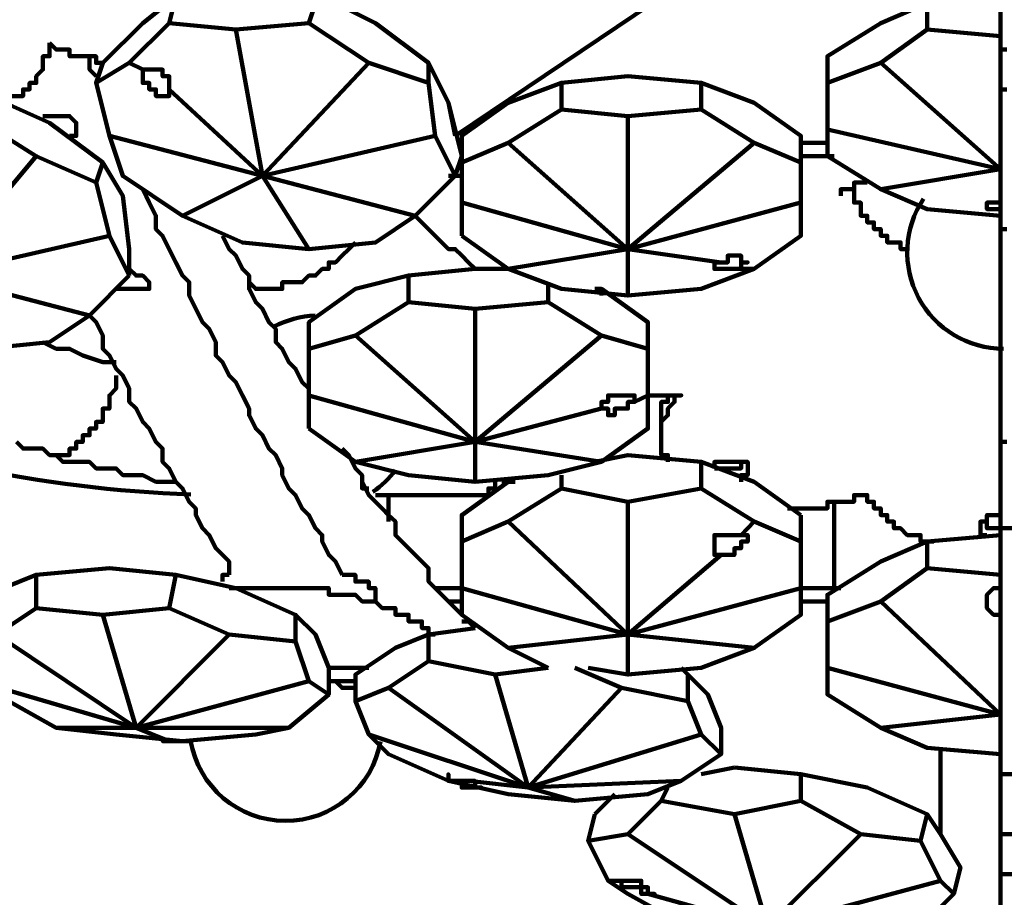
# Model space of a CAD drawing. Units: inches. Extents: x -9.7 to 17.8, y -12.2 to 23.9.
# Drawn here: x 2 to 4.1, y -11.2 to -9.4 of the extents above; entities that cross this region are included whole.
import ezdxf

# ---------------------------------------------------------------- set-up
doc = ezdxf.new("R2010")
doc.units = ezdxf.units.IN
doc.header["$MEASUREMENT"] = 0
doc.layers.add('Layer 1', color=7, linetype='Continuous')

# ---------------------------------------------------------------- blocks, each defined once
blk = doc.blocks.new('block 4')
at = {"layer": 'Layer 1', "color": 7, "lineweight": 90, "true_color": 0xffffff}
for points in [[(4.1035, -9.5393), (4.0896, -9.5393)], [(4.0896, -9.4552), (4.1035, -9.4552)], [(3.5842, -9.2025), (2.9385, -9.6375)], [(2.5032, -9.3288), (2.3488, -9.3428), (2.2787, -9.399)], [(2.3488, -9.3428), (2.3348, -9.399)], [(4.0896, -9.3428), (4.0896, -9.4271), (4.0896, -9.7078), (4.0896, -9.778)], [(2.6436, -9.3568), (2.6296, -9.399)], [(2.6858, -9.3568), (2.77, -9.399), (2.8823, -9.4832), (2.9243, -9.5674), (2.9385, -9.6375)], [(2.77, -9.399), (2.6858, -9.3568)], [(3.9351, -9.4129), (3.9351, -9.3568), (3.8369, -9.399), (3.7244, -9.4691), (3.7244, -9.5254)], [(2.1804, -9.5254), (2.1944, -9.4832), (2.2787, -9.399)], [(2.3348, -9.5393), (2.3348, -9.5534), (2.3207, -9.5534), (2.3068, -9.5534), (2.3068, -9.5393), (2.2927, -9.5393), (2.2927, -9.5254), (2.2787, -9.5254), (2.2787, -9.5113), (2.2787, -9.4972), (2.2505, -9.4832), (2.3348, -9.399), (2.4751, -9.4129), (2.5314, -9.7218), (2.3348, -9.5393), (2.3348, -9.5254), (2.3348, -9.5113), (2.3207, -9.5113), (2.3207, -9.4972), (2.3068, -9.4972), (2.2927, -9.4972), (2.2787, -9.4972)], [(2.7559, -9.4832), (2.6296, -9.399), (2.4751, -9.4129)], [(2.77, -9.399), (2.77, -9.399)], [(2.9524, -9.6798), (2.9243, -9.5674), (2.8823, -9.4832), (2.77, -9.399)], [(4.0896, -9.7078), (3.8369, -9.4832), (3.9351, -9.4129)], [(4.0896, -9.4271), (3.9351, -9.4129)], [(2.0821, -9.4411), (2.0821, -9.4552), (2.0821, -9.4691), (2.0681, -9.4691), (2.0681, -9.4832), (2.0681, -9.4972), (2.0541, -9.5113), (2.0541, -9.5254), (2.04, -9.5254), (2.04, -9.5393), (2.026, -9.5393), (2.026, -9.5534), (2.012, -9.5534), (1.9978, -9.5534), (1.9978, -9.5674), (1.9839, -9.5674)], [(2.1944, -9.4832), (2.1804, -9.4832), (2.1804, -9.4691), (2.1664, -9.4691), (2.1523, -9.4691), (2.1383, -9.4691), (2.1242, -9.4691), (2.1242, -9.4552), (2.1103, -9.4552), (2.0961, -9.4552), (2.0821, -9.4411)], [(2.0821, -9.4411), (2.0821, -9.4552)], [(2.1664, -9.4691), (2.1664, -9.4972), (2.1804, -9.5113)], [(2.2505, -9.4832), (2.1804, -9.5254), (2.2085, -9.6375)], [(2.5314, -9.7218), (2.7559, -9.4832), (2.8823, -9.5254)], [(2.8823, -9.4832), (2.8823, -9.5254)], [(3.8369, -9.4832), (3.7244, -9.5254)], [(3.4578, -9.5815), (3.4578, -9.5254), (3.3034, -9.5113), (3.1631, -9.5254)], [(4.1035, -9.8342), (4.0896, -9.8342)], [(4.1035, -10.2833), (4.0896, -10.2833), (4.0896, -10.2692)], [(2.0821, -9.6095), (1.9558, -9.5534), (1.8154, -9.5393)], [(2.8963, -9.6375), (2.8823, -9.5254)], [(3.1631, -9.5815), (3.1631, -9.5254), (3.0507, -9.5674), (2.9524, -9.6375), (2.9524, -9.6938)], [(3.6684, -9.6938), (3.6684, -9.6375), (3.5701, -9.5674), (3.4578, -9.5254)], [(4.0896, -9.7078), (3.7244, -9.6236), (3.7244, -9.5254)], [(2.9243, -9.5674), (2.9243, -9.5674)], [(3.3034, -9.8763), (3.3034, -9.5955), (3.1631, -9.5815), (3.0507, -9.6517), (3.3034, -9.8763), (2.9524, -9.778), (2.9524, -9.6938)], [(3.3034, -9.8763), (3.5701, -9.6517), (3.4578, -9.5815), (3.3034, -9.5955)], [(2.1242, -9.6375), (2.1383, -9.6375), (2.1383, -9.6236), (2.1383, -9.6095), (2.1242, -9.5955), (2.1103, -9.5955), (2.0961, -9.5955), (2.0821, -9.5955), (2.0681, -9.5955)], [(1.8013, -9.7078), (1.8013, -9.6938), (1.7873, -9.6938), (1.7733, -9.6938), (1.7733, -9.6798), (1.7733, -9.6656), (1.7733, -9.6517), (1.7873, -9.6517), (1.8013, -9.6517), (1.7873, -9.6236), (1.9417, -9.6095), (2.0541, -9.6798), (1.8434, -9.9324), (1.8013, -9.7078), (1.8154, -9.7078), (1.8154, -9.6938), (1.8294, -9.6938), (1.8294, -9.6798), (1.8294, -9.6656), (1.8294, -9.6517), (1.8154, -9.6517), (1.8013, -9.6517)], [(2.2505, -9.9324), (2.2505, -9.8763), (2.2366, -9.7638), (2.1944, -9.6938), (2.0821, -9.6095)], [(3.7244, -9.6236), (3.7244, -9.6798), (3.8369, -9.7499)], [(2.5314, -9.7218), (2.2085, -9.6375), (2.2366, -9.7218), (2.363, -9.8061)], [(2.5314, -9.7218), (2.6296, -9.8763), (2.77, -9.8622), (2.8542, -9.8061), (2.5314, -9.7218), (2.8963, -9.6375), (2.9385, -9.7218)], [(3.0507, -9.6517), (2.9524, -9.6938)], [(3.3034, -9.8763), (3.6684, -9.778), (3.6684, -9.6938), (3.5701, -9.6517)], [(3.6684, -9.6517), (3.6824, -9.6517), (3.6965, -9.6517), (3.7105, -9.6517), (3.7244, -9.6517)], [(2.2085, -9.8482), (2.1804, -9.7359), (2.0541, -9.6798)], [(2.9524, -9.6798), (2.9385, -9.7218)], [(3.6684, -9.6798), (3.6824, -9.6798), (3.6965, -9.6798), (3.7105, -9.6798), (3.7244, -9.6798), (3.7386, -9.6798)], [(2.1944, -9.6938), (2.1804, -9.7359)], [(4.0896, -9.7078), (3.8369, -9.7499), (3.9351, -9.792), (4.0896, -9.8061)], [(2.5314, -9.7218), (2.363, -9.8061), (2.4892, -9.8622), (2.6296, -9.8763)], [(2.8542, -9.8061), (2.9385, -9.7218)], [(2.9524, -9.7218), (2.9243, -9.7218)], [(2.2787, -9.7499), (2.2927, -9.778), (2.3068, -9.8061), (2.3068, -9.8342), (2.3207, -9.8482), (2.3348, -9.8763), (2.3488, -9.9044), (2.363, -9.9324), (2.3769, -9.9465), (2.3769, -9.9745), (2.3909, -10.0026), (2.405, -10.0307), (2.4191, -10.0447), (2.4331, -10.0728), (2.4331, -10.1008), (2.4471, -10.1148), (2.4612, -10.1429), (2.4751, -10.1571), (2.4892, -10.1851), (2.5032, -10.2132), (2.5032, -10.2272), (2.5173, -10.2553), (2.5314, -10.2692), (2.5453, -10.2974), (2.5595, -10.3114), (2.5734, -10.3394), (2.5734, -10.3536), (2.5875, -10.3817), (2.6015, -10.3956), (2.6155, -10.4237), (2.6296, -10.4378), (2.6436, -10.4658), (2.6577, -10.48), (2.6577, -10.4939), (2.6716, -10.5219), (2.6858, -10.536), (2.6997, -10.5641)], [(3.8087, -9.7359), (3.7948, -9.7359), (3.7807, -9.7359), (3.7807, -9.7499), (3.7667, -9.7499), (3.7526, -9.7499), (3.7526, -9.7638)], [(3.7807, -9.7359), (3.7807, -9.7499), (3.7807, -9.7638), (3.7807, -9.778), (3.7948, -9.778), (3.7948, -9.792), (3.7948, -9.8061), (3.8087, -9.8061), (3.8087, -9.8201), (3.8228, -9.8201), (3.8228, -9.8342), (3.8369, -9.8342), (3.8369, -9.8482), (3.8508, -9.8482), (3.8508, -9.8622), (3.865, -9.8622), (3.8789, -9.8622), (3.8789, -9.8763), (3.893, -9.8763)], [(2.9524, -9.778), (2.9524, -9.8482)], [(3.542, -9.9183), (3.5701, -9.9183), (3.6684, -9.8482), (3.6684, -9.778)], [(4.0896, -9.8061), (4.0896, -9.792), (4.0754, -9.792), (4.0614, -9.792), (4.0614, -9.778), (4.0754, -9.778), (4.0896, -9.778), (4.0896, -9.792)], [(2.9806, -9.9183), (2.9665, -9.9044), (2.9524, -9.8902), (2.9385, -9.8763), (2.9243, -9.8763), (2.9104, -9.8622), (2.8963, -9.8482), (2.8823, -9.8342), (2.8682, -9.8201), (2.8542, -9.8061)], [(4.0896, -9.8061), (4.0896, -10.0869)], [(1.8434, -9.9324), (2.2085, -9.8482), (2.2505, -9.9324)], [(2.4471, -9.8482), (2.4612, -9.8763), (2.4751, -9.8902), (2.4892, -9.9183), (2.5032, -9.9324), (2.5032, -9.9605), (2.5173, -9.9885), (2.5314, -10.0026), (2.5453, -10.0307), (2.5595, -10.0447), (2.5595, -10.0728), (2.5734, -10.0869), (2.5875, -10.1148), (2.6015, -10.129), (2.6155, -10.1571), (2.6296, -10.171)], [(3.3034, -9.8763), (3.0507, -9.9183), (2.9524, -9.8482)], [(2.3488, -10.3675), (2.3348, -10.3675), (2.3207, -10.3675), (2.3068, -10.3675), (2.2787, -10.3536), (2.2646, -10.3536), (2.2505, -10.3536), (2.2366, -10.3536), (2.2224, -10.3394), (2.1944, -10.3394), (2.1804, -10.3394), (2.1664, -10.3255), (2.1523, -10.3255), (2.1383, -10.3255), (2.1103, -10.3255), (2.0961, -10.3114), (2.0821, -10.3114), (2.0681, -10.2974), (2.04, -10.2974), (2.026, -10.2974), (2.012, -10.2833)], [(2.5032, -9.9465), (2.5173, -9.9605), (2.5314, -9.9605), (2.5453, -9.9605), (2.5595, -9.9605), (2.5734, -9.9605), (2.5734, -9.9465), (2.5875, -9.9465), (2.6015, -9.9465), (2.6155, -9.9465), (2.6296, -9.9324), (2.6436, -9.9324), (2.6577, -9.9183), (2.6716, -9.9183), (2.6716, -9.9044), (2.6858, -9.9044), (2.6997, -9.8902), (2.7139, -9.8763), (2.7279, -9.8622)], [(1.8434, -9.9324), (1.675, -10.0165), (1.8013, -10.0728), (1.9417, -10.0869), (1.8434, -9.9324), (2.1664, -10.0165), (2.0821, -10.0728)], [(2.1664, -10.0165), (2.2505, -9.9324)], [(2.2646, -9.9605), (2.2787, -9.9605), (2.2927, -9.9605), (2.2927, -9.9465), (2.2787, -9.9324), (2.2646, -9.9324), (2.2505, -9.9183)], [(2.6296, -10.0869), (2.6296, -10.0307), (2.7279, -9.9605), (2.8402, -9.9324), (2.8402, -9.9885)], [(3.0649, -9.9183), (2.9806, -9.9183), (2.8402, -9.9324)], [(3.0507, -9.9183), (3.1631, -9.9605), (3.3034, -9.9745)], [(3.135, -9.9885), (3.135, -9.9465)], [(2.2646, -9.9605), (2.2505, -9.9605), (2.2366, -9.9605), (2.2224, -9.9605)], [(3.3455, -10.0869), (3.3455, -10.0307), (3.2472, -9.9605), (3.2333, -9.9605)], [(3.2472, -9.9745), (3.2472, -9.9605)], [(2.9806, -10.2833), (2.9806, -10.0026), (2.8402, -9.9885), (2.7279, -10.0587)], [(2.9806, -10.2833), (3.2472, -10.0587), (3.135, -9.9885), (2.9806, -10.0026)], [(2.1664, -10.0165), (2.1804, -10.0307), (2.1944, -10.0587), (2.1944, -10.0869), (2.2085, -10.1008), (2.2224, -10.129), (2.2366, -10.1429), (2.2505, -10.171), (2.2505, -10.1991), (2.2646, -10.2132), (2.2787, -10.2412), (2.2927, -10.2553), (2.3068, -10.2833), (2.3207, -10.2974), (2.3207, -10.3255), (2.3348, -10.3394), (2.3488, -10.3675), (2.363, -10.3817), (2.3769, -10.4096), (2.3909, -10.4237), (2.3909, -10.4378), (2.405, -10.4658), (2.4191, -10.48), (2.4331, -10.508), (2.4471, -10.5219), (2.4612, -10.536), (2.4612, -10.5641)], [(2.9806, -10.2833), (2.7279, -10.0587), (2.6296, -10.0869), (2.6296, -10.1851), (2.9806, -10.2833), (2.7279, -10.3255), (2.6296, -10.2553)], [(3.3174, -10.1991), (3.3455, -10.1851), (3.3455, -10.0869), (3.2472, -10.0587)], [(1.9417, -10.0869), (2.0821, -10.0728)], [(2.0681, -10.0728), (2.0961, -10.0869), (2.1242, -10.0869), (2.1523, -10.1008), (2.1944, -10.1148), (2.2224, -10.1148)], [(4.0896, -10.0869), (4.0896, -10.4378)], [(2.0821, -10.3114), (2.0961, -10.3114), (2.1103, -10.3114), (2.1242, -10.3114), (2.1242, -10.2974), (2.1383, -10.2974), (2.1383, -10.2833), (2.1523, -10.2833), (2.1523, -10.2692), (2.1664, -10.2692), (2.1664, -10.2553), (2.1804, -10.2553), (2.1804, -10.2412), (2.1944, -10.2412), (2.1944, -10.2272), (2.1944, -10.2132), (2.2085, -10.2132), (2.2085, -10.1991), (2.2085, -10.1851), (2.2224, -10.171), (2.2224, -10.1571), (2.2224, -10.1429)], [(2.6296, -10.1851), (2.6296, -10.2553)], [(3.2472, -10.2132), (3.2472, -10.1991), (3.2613, -10.1991), (3.2613, -10.1851), (3.2753, -10.1851), (3.2894, -10.1851), (3.3034, -10.1851), (3.3174, -10.1851), (3.3174, -10.1991), (3.3034, -10.1991), (3.3034, -10.2132), (3.2894, -10.2132), (3.2753, -10.2132), (3.2753, -10.2272), (3.2613, -10.2272), (3.2613, -10.2132), (3.2472, -10.2132), (2.9806, -10.2833), (3.2472, -10.3255), (3.3455, -10.2553), (3.3455, -10.1851)], [(3.3735, -10.2412), (3.3735, -10.2272), (3.3735, -10.2132), (3.3735, -10.1991), (3.3877, -10.1991), (3.3877, -10.1851)], [(3.3735, -10.2412), (3.3735, -10.2692)], [(2.9806, -10.2833), (2.9806, -10.3675), (2.8402, -10.3536)], [(2.6997, -10.2974), (2.7139, -10.3114), (2.7279, -10.3394), (2.7419, -10.3536), (2.7419, -10.3675), (2.7559, -10.3956), (2.77, -10.4096), (2.7841, -10.4237), (2.798, -10.4378), (2.8122, -10.4518), (2.8122, -10.48), (2.8261, -10.4939), (2.8402, -10.508), (2.8542, -10.5219), (2.8682, -10.536), (2.8823, -10.5501), (2.8823, -10.5782), (2.8963, -10.5921), (2.9104, -10.6063), (2.9243, -10.6202), (2.9385, -10.6343), (2.9524, -10.6484)], [(3.4578, -10.3255), (3.3034, -10.3114), (3.2333, -10.3255)], [(2.7279, -10.3255), (2.8402, -10.3536)], [(2.9806, -10.3675), (3.135, -10.3536), (3.2472, -10.3255)], [(3.4578, -10.3817), (3.4578, -10.3255), (3.5701, -10.3675)], [(3.486, -10.3394), (3.4999, -10.3394), (3.514, -10.3394), (3.528, -10.3394), (3.542, -10.3394), (3.542, -10.3255), (3.5561, -10.3255)], [(3.486, -10.3394), (3.486, -10.3255), (3.4999, -10.3255), (3.514, -10.3255), (3.528, -10.3255), (3.542, -10.3255)], [(3.542, -10.3255), (3.5561, -10.3255), (3.5561, -10.3394), (3.5561, -10.3536), (3.542, -10.3536), (3.542, -10.3675)], [(2.7559, -10.3817), (2.7419, -10.3817), (2.7419, -10.3675)], [(3.0649, -10.3675), (3.0507, -10.3675), (2.9524, -10.4378), (2.9524, -10.4939)], [(2.9665, -10.3956), (2.9806, -10.3956), (2.9946, -10.3956), (3.0086, -10.3956), (3.0086, -10.3817), (3.0226, -10.3817), (3.0226, -10.3675)], [(3.0507, -10.3675), (3.0367, -10.3675)], [(3.1631, -10.3817), (3.1631, -10.3536)], [(3.6684, -10.4378), (3.5701, -10.3675)], [(3.3034, -10.6903), (3.3034, -10.4096), (3.1631, -10.3817), (3.0507, -10.4518)], [(3.5701, -10.4518), (3.4578, -10.3817), (3.3034, -10.4096)], [(2.9665, -10.3956), (2.77, -10.3956)], [(2.798, -10.4518), (2.798, -10.3956)], [(3.9491, -10.4939), (3.9351, -10.4939), (3.9211, -10.4939), (3.9211, -10.48), (3.907, -10.48), (3.893, -10.48), (3.8789, -10.4658), (3.865, -10.4658), (3.865, -10.4518), (3.8508, -10.4518), (3.8508, -10.4378), (3.8369, -10.4378), (3.8369, -10.4237), (3.8228, -10.4237), (3.8228, -10.4096), (3.8087, -10.4096), (3.8087, -10.3956), (3.7948, -10.3956), (3.7807, -10.3956), (3.7807, -10.4096), (3.7667, -10.4096), (3.7526, -10.4096), (3.7386, -10.4096), (3.7244, -10.4096), (3.7244, -10.4237), (3.7105, -10.4237), (3.6965, -10.4237), (3.6824, -10.4237), (3.6684, -10.4237), (3.6543, -10.4237), (3.6404, -10.4237)], [(3.7386, -10.5921), (3.7386, -10.4096)], [(3.3034, -10.6903), (3.0507, -10.4518), (2.9524, -10.4939), (2.9524, -10.5921)], [(3.4999, -10.5219), (3.486, -10.5219), (3.486, -10.508), (3.486, -10.4939), (3.486, -10.48), (3.4999, -10.48), (3.514, -10.48), (3.528, -10.48), (3.542, -10.48), (3.5701, -10.4518), (3.6684, -10.4939), (3.6684, -10.5921), (3.3034, -10.6903), (3.4999, -10.5219), (3.514, -10.5219), (3.528, -10.5219), (3.528, -10.508), (3.542, -10.508), (3.542, -10.4939), (3.5561, -10.4939), (3.5561, -10.48), (3.542, -10.48)], [(3.6684, -10.4378), (3.6684, -10.4939)], [(4.0614, -10.48), (4.0475, -10.48), (4.0475, -10.4658), (4.0475, -10.4518), (4.0614, -10.4518), (4.0614, -10.4378), (4.0754, -10.4378), (4.0896, -10.4378)], [(4.0475, -10.4518), (4.0614, -10.4518), (4.0614, -10.4658), (4.0754, -10.4658), (4.0896, -10.4658)], [(4.0896, -10.4378), (4.0896, -10.4658)], [(4.0896, -10.4658), (4.0896, -10.48)], [(5.367, -10.4658), (5.03, -10.4658), (4.4264, -10.4658), (4.0896, -10.4658)], [(5.3248, -10.4658), (4.0896, -10.4658)], [(3.7244, -10.6623), (3.7244, -10.6063), (3.8369, -10.536), (3.9351, -10.4939), (3.9351, -10.5501)], [(4.0896, -10.48), (3.9351, -10.4939)], [(4.0896, -10.6484), (4.0754, -10.6484), (4.0614, -10.6343), (4.0614, -10.6202), (4.0614, -10.6063), (4.0754, -10.5921), (4.0896, -10.5921), (4.0896, -10.5641), (4.0896, -10.48)], [(2.3348, -10.6343), (2.3488, -10.5641), (2.2085, -10.5501), (2.0541, -10.5641)], [(2.2085, -10.5501), (2.2085, -10.5501)], [(2.2085, -10.5501), (2.2085, -10.5501)], [(4.0896, -10.5641), (3.9351, -10.5501), (3.8369, -10.6202)], [(2.0541, -10.6343), (2.0541, -10.5641), (1.9839, -10.5921), (1.8996, -10.6484), (1.8996, -10.7045)], [(2.3488, -10.5641), (2.3488, -10.5641)], [(2.6015, -10.7045), (2.6015, -10.6484), (2.4751, -10.5921), (2.3488, -10.5641)], [(2.4471, -10.5782), (2.4471, -10.5641), (2.4612, -10.5641)], [(2.4471, -10.5782), (2.4471, -10.5782)], [(2.77, -10.6202), (2.77, -10.6063), (2.77, -10.5921), (2.7559, -10.5921), (2.7559, -10.5782), (2.7419, -10.5782), (2.7279, -10.5782), (2.7279, -10.5641), (2.7139, -10.5641), (2.6997, -10.5641)], [(2.4612, -10.5921), (2.4751, -10.5921), (2.4892, -10.5921), (2.5032, -10.5921), (2.5173, -10.5921), (2.5314, -10.5921), (2.5453, -10.5921), (2.5595, -10.5921), (2.5734, -10.5921), (2.5875, -10.5921), (2.6015, -10.5921), (2.6155, -10.5921), (2.6296, -10.5921), (2.6436, -10.5921), (2.6577, -10.5921), (2.6716, -10.5921), (2.6716, -10.6063), (2.6858, -10.6063), (2.6997, -10.6063), (2.7139, -10.6063), (2.7279, -10.6063), (2.7419, -10.6202), (2.7559, -10.6202), (2.77, -10.6202), (2.7841, -10.6343), (2.798, -10.6343), (2.8122, -10.6343), (2.8122, -10.6484), (2.8261, -10.6484), (2.8402, -10.6484), (2.8402, -10.6623), (2.8542, -10.6623), (2.8682, -10.6623), (2.8682, -10.6764), (2.8823, -10.6764), (2.8823, -10.6903), (2.8963, -10.6903)], [(2.8963, -10.5921), (2.9524, -10.5921)], [(3.3034, -10.6903), (2.9524, -10.5921), (2.9524, -10.6484), (3.0507, -10.7185), (3.3034, -10.6903), (3.3034, -10.7747), (3.2192, -10.7606)], [(3.5701, -10.7185), (3.6684, -10.6484), (3.6684, -10.5921)], [(3.6684, -10.5921), (3.7386, -10.5921), (3.7526, -10.5921)], [(4.0896, -10.5921), (4.0896, -10.6484), (4.0896, -10.859), (4.0896, -10.943)], [(2.77, -10.6202), (2.77, -10.6202)], [(2.9243, -10.6202), (2.9524, -10.6202)], [(3.6684, -10.6202), (3.7244, -10.6202)], [(4.0896, -10.859), (3.8369, -10.6202), (3.7244, -10.6623), (3.7244, -10.7606)], [(2.2646, -10.887), (2.4612, -10.6903), (2.3348, -10.6343), (2.1944, -10.6484), (2.2646, -10.887), (1.9697, -10.6903), (2.0541, -10.6343)], [(2.1944, -10.6484), (2.0541, -10.6343)], [(2.6716, -10.8167), (2.6716, -10.7606), (2.6436, -10.6903), (2.6015, -10.6484)], [(2.9524, -10.6623), (2.9665, -10.6623), (2.9806, -10.6764)], [(2.9806, -10.6764), (2.8823, -10.6903), (2.8122, -10.7185)], [(2.2646, -10.887), (1.9277, -10.7887), (1.8996, -10.7045)], [(2.2646, -10.887), (2.6296, -10.7887), (2.6015, -10.7045), (2.4612, -10.6903)], [(2.8823, -10.6903), (2.8823, -10.7466)], [(3.3034, -10.6903), (3.5701, -10.7185), (3.4578, -10.7606)], [(2.8122, -10.7185), (2.7279, -10.7747), (2.7279, -10.8309)], [(3.0507, -10.7185), (3.135, -10.7606)], [(3.0928, -11.0133), (2.798, -10.8027), (2.8823, -10.7466)], [(3.0226, -10.7747), (2.8823, -10.7466)], [(2.6716, -10.7606), (2.6858, -10.7606), (2.6997, -10.7606), (2.7139, -10.7606), (2.7279, -10.7606), (2.7419, -10.7606), (2.7559, -10.7606)], [(2.6716, -10.7606), (2.6716, -10.7606)], [(3.0928, -11.0133), (3.4578, -10.901), (3.4297, -10.8309), (3.2894, -10.8027), (3.0928, -11.0133), (3.0226, -10.7747), (3.135, -10.7606)], [(3.2894, -10.8027), (3.1911, -10.7606)], [(3.3034, -10.7747), (3.4578, -10.7606)], [(3.4297, -10.8309), (3.4297, -10.7747), (3.4158, -10.7606)], [(4.0896, -10.859), (3.7244, -10.7606), (3.7244, -10.8167), (3.8369, -10.887)], [(1.9277, -10.7887), (1.9697, -10.8167), (2.0961, -10.887)], [(2.2646, -10.887), (2.5875, -10.887), (2.6716, -10.8167), (2.6296, -10.7887)], [(2.7279, -10.7887), (2.7139, -10.7887), (2.6997, -10.7887), (2.6858, -10.7887), (2.6716, -10.7887)], [(2.6716, -10.7887), (2.6858, -10.7887), (2.6997, -10.8027), (2.7139, -10.8027), (2.7279, -10.8027)], [(3.4999, -10.943), (3.4999, -10.887), (3.4719, -10.8167), (3.4297, -10.7747)], [(2.798, -10.8027), (2.7279, -10.8309), (2.7559, -10.901)], [(4.0896, -10.859), (3.8369, -10.887), (3.9351, -10.9291), (4.0896, -10.943)], [(3.0928, -11.0133), (3.4158, -10.9993), (3.4999, -10.943), (3.4578, -10.901)], [(3.9632, -11.1116), (3.9632, -10.9291)], [(4.0896, -10.943), (4.0896, -11.4345)], [(3.528, -10.9711), (3.4578, -10.9852)], [(3.9351, -11.0694), (3.8087, -11.0133), (3.6684, -10.9852), (3.528, -10.9711)], [(3.6684, -10.9852), (3.6684, -11.0413)], [(4.0896, -10.9852), (4.5388, -10.9852)], [(2.9385, -10.9993), (2.9243, -10.9993), (3.0507, -11.0274), (3.1911, -11.0413)], [(3.0928, -11.0133), (3.1911, -11.0413), (3.3455, -11.0274), (3.4158, -10.9993)], [(3.3877, -11.0133), (3.3735, -11.0413)], [(3.2753, -11.0274), (3.2333, -11.0694)], [(3.528, -11.0694), (3.3735, -11.0413), (3.3034, -11.1116)], [(3.5981, -11.3081), (3.528, -11.0694), (3.6684, -11.0413)], [(3.7948, -11.1116), (3.6684, -11.0413)], [(3.2333, -11.0694), (3.2192, -11.1256)], [(3.9913, -11.2379), (4.0053, -11.1818), (3.9632, -11.1116), (3.9351, -11.0694), (3.9211, -11.1256)], [(3.5981, -11.3081), (3.9211, -11.3081), (3.9913, -11.2379), (3.9632, -11.2099), (3.5981, -11.3081), (3.7948, -11.1116), (3.9211, -11.1256)], [(4.0896, -11.1116), (5.3951, -11.1116)], [(3.9632, -11.2099), (3.9211, -11.1256)], [(5.1564, -11.1958), (4.0896, -11.1958)], [(3.2613, -11.2099), (3.3034, -11.2379), (3.4297, -11.3081)]]:
    blk.add_lwpolyline(points, dxfattribs=at)
at = {"layer": 'Layer 1', "color": 1, "lineweight": 90, "true_color": 0xff0000}
for points in [[(4.0896, -9.4411), (4.0896, -10.1991)], [(4.0896, -10.3255), (4.0896, -10.4518)], [(4.0896, -10.5782), (4.0896, -11.3502)]]:
    blk.add_lwpolyline(points, dxfattribs=at)
at = {"layer": 'Layer 1', "color": 7, "lineweight": 90, "true_color": 0xffffff}
for points, knots in [([(3.9274, -9.77), (3.8855, -9.8325), (3.8817, -9.9129), (3.9171, -9.9791), (3.9524, -10.0454), (4.0215, -10.0869), (4.0965, -10.0869)], [0, 0, 0, 0, 1, 1, 1, 2, 2, 2, 2]), ([(3.4999, -9.9044), (3.4999, -9.9044), (3.514, -9.9044), (3.514, -9.9044), (3.514, -9.9044), (3.514, -9.8902), (3.514, -9.8902), (3.514, -9.8902), (3.528, -9.8902), (3.528, -9.8902), (3.528, -9.8902), (3.542, -9.8902), (3.542, -9.8902), (3.542, -9.8902), (3.542, -9.9044), (3.542, -9.9044), (3.542, -9.9044), (3.5561, -9.9044), (3.5561, -9.9044), (3.5561, -9.9044), (3.542, -9.9044), (3.542, -9.9044), (3.542, -9.9044), (3.542, -9.9183), (3.542, -9.9183), (3.542, -9.9183), (3.528, -9.9183), (3.528, -9.9183), (3.528, -9.9183), (3.514, -9.9183), (3.514, -9.9183), (3.514, -9.9183), (3.4999, -9.9183), (3.4999, -9.9183), (3.4999, -9.9183), (3.486, -9.9183), (3.486, -9.9183), (3.486, -9.9183), (3.486, -9.9044), (3.486, -9.9044), (3.486, -9.9044), (3.4999, -9.9044), (3.4999, -9.9044), (3.4999, -9.9044), (3.3034, -9.8763), (3.3034, -9.8763), (3.3034, -9.8763), (3.3034, -9.9745), (3.3034, -9.9745), (3.3034, -9.9745), (3.4578, -9.9605), (3.4578, -9.9605), (3.4578, -9.9605), (3.5701, -9.9183), (3.5701, -9.9183)], [0, 0, 0, 0, 1, 1, 1, 2, 2, 2, 3, 3, 3, 4, 4, 4, 5, 5, 5, 6, 6, 6, 7, 7, 7, 8, 8, 8, 9, 9, 9, 10, 10, 10, 11, 11, 11, 12, 12, 12, 13, 13, 13, 14, 14, 14, 15, 15, 15, 16, 16, 16, 17, 17, 17, 18, 18, 18, 18]), ([(3.3455, -10.1851), (3.3455, -10.1851), (3.3596, -10.1851), (3.3596, -10.1851), (3.3596, -10.1851), (3.3735, -10.1851), (3.3735, -10.1851), (3.3735, -10.1851), (3.3877, -10.1851), (3.3877, -10.1851), (3.3877, -10.1851), (3.4017, -10.1851), (3.4017, -10.1851), (3.4017, -10.1851), (3.4158, -10.1851), (3.4158, -10.1851), (3.4158, -10.1851), (3.4017, -10.1851), (3.4017, -10.1851), (3.4017, -10.1851), (3.4017, -10.1991), (3.4017, -10.1991), (3.4017, -10.1991), (3.3877, -10.2132), (3.3877, -10.2132), (3.3877, -10.2132), (3.3877, -10.2272), (3.3877, -10.2272), (3.3877, -10.2272), (3.3735, -10.2412), (3.3735, -10.2412), (3.3735, -10.2412), (3.3735, -10.2553), (3.3735, -10.2553), (3.3735, -10.2553), (3.3735, -10.2692), (3.3735, -10.2692), (3.3735, -10.2692), (3.3735, -10.2833), (3.3735, -10.2833), (3.3735, -10.2833), (3.3735, -10.2974), (3.3735, -10.2974), (3.3735, -10.2974), (3.3735, -10.3114), (3.3735, -10.3114), (3.3735, -10.3114), (3.3877, -10.3114), (3.3877, -10.3114), (3.3877, -10.3114), (3.3877, -10.3255), (3.3877, -10.3255)], [0, 0, 0, 0, 1, 1, 1, 2, 2, 2, 3, 3, 3, 4, 4, 4, 5, 5, 5, 6, 6, 6, 7, 7, 7, 8, 8, 8, 9, 9, 9, 10, 10, 10, 11, 11, 11, 12, 12, 12, 13, 13, 13, 14, 14, 14, 15, 15, 15, 16, 16, 16, 17, 17, 17, 17]), ([(2.3348, -10.915), (2.3348, -10.915), (2.3488, -10.915), (2.3488, -10.915), (2.3488, -10.915), (2.363, -10.915), (2.363, -10.915), (2.363, -10.915), (2.3769, -10.915), (2.3769, -10.915), (2.3769, -10.915), (2.363, -10.915), (2.363, -10.915), (2.363, -10.915), (2.3488, -10.915), (2.3488, -10.915), (2.3488, -10.915), (2.3348, -10.915), (2.3348, -10.915), (2.3348, -10.915), (2.3207, -10.915), (2.3207, -10.915), (2.3207, -10.915), (2.3348, -10.915), (2.3348, -10.915), (2.3348, -10.915), (2.2646, -10.887), (2.2646, -10.887), (2.2646, -10.887), (2.0961, -10.887), (2.0961, -10.887), (2.0961, -10.887), (2.2224, -10.901), (2.2224, -10.901), (2.2224, -10.901), (2.363, -10.915), (2.363, -10.915), (2.363, -10.915), (2.5173, -10.901), (2.5173, -10.901), (2.5173, -10.901), (2.5875, -10.887), (2.5875, -10.887)], [0, 0, 0, 0, 1, 1, 1, 2, 2, 2, 3, 3, 3, 4, 4, 4, 5, 5, 5, 6, 6, 6, 7, 7, 7, 8, 8, 8, 9, 9, 9, 10, 10, 10, 11, 11, 11, 12, 12, 12, 13, 13, 13, 14, 14, 14, 14]), ([(2.3799, -10.9143), (2.3966, -11.0117), (2.4807, -11.0831), (2.5796, -11.0836), (2.6785, -11.0839), (2.7634, -11.0132), (2.7809, -10.9159)], [0, 0, 0, 0, 1, 1, 1, 2, 2, 2, 2]), ([(2.9665, -10.9993), (2.9665, -10.9993), (2.9806, -10.9993), (2.9806, -10.9993), (2.9806, -10.9993), (2.9806, -11.0133), (2.9806, -11.0133), (2.9806, -11.0133), (2.9946, -11.0133), (2.9946, -11.0133), (2.9946, -11.0133), (2.9806, -11.0133), (2.9806, -11.0133), (2.9806, -11.0133), (2.9665, -11.0133), (2.9665, -11.0133), (2.9665, -11.0133), (2.9524, -11.0133), (2.9524, -11.0133), (2.9524, -11.0133), (2.9524, -10.9993), (2.9524, -10.9993), (2.9524, -10.9993), (2.9385, -10.9993), (2.9385, -10.9993), (2.9385, -10.9993), (2.9243, -10.9993), (2.9243, -10.9993), (2.9243, -10.9993), (2.9243, -10.9852), (2.9243, -10.9852), (2.9243, -10.9852), (2.9243, -10.9993), (2.9243, -10.9993), (2.9243, -10.9993), (2.9385, -10.9993), (2.9385, -10.9993), (2.9385, -10.9993), (2.9524, -10.9993), (2.9524, -10.9993), (2.9524, -10.9993), (2.9665, -10.9993), (2.9665, -10.9993), (2.9665, -10.9993), (3.0928, -11.0133), (3.0928, -11.0133), (3.0928, -11.0133), (2.7559, -10.901), (2.7559, -10.901), (2.7559, -10.901), (2.798, -10.943), (2.798, -10.943), (2.798, -10.943), (2.9243, -10.9993), (2.9243, -10.9993)], [0, 0, 0, 0, 1, 1, 1, 2, 2, 2, 3, 3, 3, 4, 4, 4, 5, 5, 5, 6, 6, 6, 7, 7, 7, 8, 8, 8, 9, 9, 9, 10, 10, 10, 11, 11, 11, 12, 12, 12, 13, 13, 13, 14, 14, 14, 15, 15, 15, 16, 16, 16, 17, 17, 17, 18, 18, 18, 18]), ([(3.3455, -11.2379), (3.3455, -11.2379), (3.3596, -11.2379), (3.3596, -11.2379), (3.3596, -11.2379), (3.3455, -11.2379), (3.3455, -11.2379), (3.3455, -11.2379), (3.3315, -11.2379), (3.3315, -11.2379), (3.3315, -11.2379), (3.3315, -11.2238), (3.3315, -11.2238), (3.3315, -11.2238), (3.3174, -11.2238), (3.3174, -11.2238), (3.3174, -11.2238), (3.3034, -11.2238), (3.3034, -11.2238), (3.3034, -11.2238), (3.2894, -11.2238), (3.2894, -11.2238), (3.2894, -11.2238), (3.2894, -11.2099), (3.2894, -11.2099), (3.2894, -11.2099), (3.2613, -11.2099), (3.2613, -11.2099), (3.2613, -11.2099), (3.2192, -11.1256), (3.2192, -11.1256), (3.2192, -11.1256), (3.3034, -11.1116), (3.3034, -11.1116), (3.3034, -11.1116), (3.5981, -11.3081), (3.5981, -11.3081), (3.5981, -11.3081), (3.3455, -11.2379), (3.3455, -11.2379), (3.3455, -11.2379), (3.3455, -11.2238), (3.3455, -11.2238), (3.3455, -11.2238), (3.3315, -11.2238), (3.3315, -11.2238), (3.3315, -11.2238), (3.3315, -11.2099), (3.3315, -11.2099), (3.3315, -11.2099), (3.3174, -11.2099), (3.3174, -11.2099), (3.3174, -11.2099), (3.3034, -11.2099), (3.3034, -11.2099), (3.3034, -11.2099), (3.2894, -11.2099), (3.2894, -11.2099)], [0, 0, 0, 0, 1, 1, 1, 2, 2, 2, 3, 3, 3, 4, 4, 4, 5, 5, 5, 6, 6, 6, 7, 7, 7, 8, 8, 8, 9, 9, 9, 10, 10, 10, 11, 11, 11, 12, 12, 12, 13, 13, 13, 14, 14, 14, 15, 15, 15, 16, 16, 16, 17, 17, 17, 18, 18, 18, 19, 19, 19, 19])]:
    blk.add_open_spline(points, degree=3, knots=knots, dxfattribs=at)
for points in [[(2.6427, -10.0168), (2.6123, -10.018), (2.5826, -10.0259), (2.5558, -10.0401)], [(1.4598, -10.1948), (1.7523, -10.3161), (2.0641, -10.3837), (2.3806, -10.3942)], [(2.7645, -10.3889), (2.783, -10.3764), (2.7994, -10.3609), (2.8128, -10.3431)]]:
    blk.add_open_spline(points, degree=3, dxfattribs=at)
blk = doc.blocks.new('block 2')
at = {"layer": 'Layer 1'}
blk.add_blockref('block 4', (0, 0), dxfattribs=at)

msp = doc.modelspace()

# ---------------------------------------------------------------- block references
at = {"layer": 'Layer 1'}
msp.add_blockref('block 2', (0, 0), dxfattribs=at)

doc.saveas('drawing.dxf')
